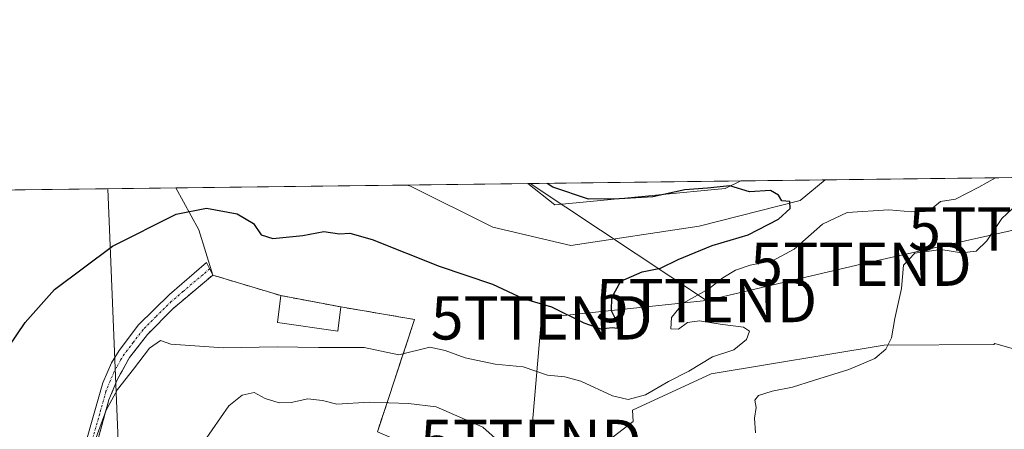
# Model space of a CAD drawing. Units: metres. Extents: x 583892 to 587359, y 4701175 to 4703534.
# Drawn here: x 584135 to 584362, y 4703439 to 4703533 of the extents above; entities that cross this region are included whole.
import ezdxf
from ezdxf.enums import TextEntityAlignment as Align

# ---------------------------------------------------------------- set-up
doc = ezdxf.new("R2010")
doc.units = ezdxf.units.M
doc.header["$MEASUREMENT"] = 0
doc.linetypes.add('TRAZO_Y_PUNTO', pattern=[1, 0.5, -0.25, 0, -0.25])
doc.linetypes.add('TRAZOSX2', pattern=[1.5, 1, -0.5])
doc.layers.get('0').update_dxf_attribs({"lineweight": 5})
for name, color, linetype, lineweight in [('Agrupación de edificios', 2, 'TRAZOSX2', 0), ('Agrupación de edificios CxS', 19, 'Continuous', 0), ('Camino', 19, 'Continuous', 0), ('Camino Cxs', 19, 'Continuous', 0), ('Camino eje', 39, 'TRAZO_Y_PUNTO', 13), ('Comarca CxS', 133, 'Continuous', 0), ('Comunidad Autónoma CxS', 142, 'Continuous', 0), ('Corriente natural lineal', 142, 'Continuous', 13), ('Cultivos herbáceos CxS', 92, 'Continuous', 0), ('Curva de nivel maestra', 36, 'Continuous', 30), ('Curva de nivel normal', 36, 'Continuous', 0), ('Depósito de residuos', 6, 'Continuous', 0), ('Depósito de residuos Cxs', 6, 'Continuous', 0), ('Matorral', 135, 'Continuous', 0), ('Matorral CxS', 135, 'Continuous', 0), ('Municipio CxS', 142, 'Continuous', 0), ('Núcleo urbano', 19, 'Continuous', 0), ('Núcleo urbano CxS', 19, 'Continuous', 0), ('Provincia CxS', 1, 'Continuous', 0), ('Tendido', 6, 'Continuous', 0), ('Torre de tendido puntual', 7, 'Continuous', 0)]:
    doc.layers.add(name, color=color, linetype=linetype, lineweight=lineweight)

# ---------------------------------------------------------------- blocks, each defined once
blk = doc.blocks.new('*U156')
at = {"layer": 'Cultivos herbáceos CxS', "color": 92, "linetype": 'Continuous', "lineweight": 0}
for points in [[(584102.77, 4703493.5, 345.02), (584170.98, 4703494.34, 349.03), (584176.31, 4703484.68, 350.55), (584179.47, 4703474.21, 352.28), (584170.3, 4703466.45, 352.81), (584164.42, 4703460.52, 353.83), (584160.23, 4703455.16, 354), (584157.38, 4703450.03, 354.22), (584155.5, 4703445.42, 354.79), (584152.61, 4703435.05, 355.07), (584147.41, 4703416.78, 355.47), (584138.78, 4703389.05, 355.42), (584138.06, 4703385.67, 355.11), (584137.96, 4703380.08, 354.92), (584138.49, 4703375.26, 354.8), (584139.21, 4703372.98, 354.74), (584146.21, 4703356.55, 354.04), (584152.19, 4703343.93, 353.29), (584152.19, 4703343.93, 353.29), (584156.95, 4703331.87, 352.15), (584155, 4703331.94, 352.11), (584132.15, 4703331.33, 351.29)], [(584379.38, 4703431.48, 364.4), (584358.36, 4703414.1, 362.91), (584337.21, 4703396.5, 362.23), (584316.63, 4703379.57, 361.86), (584312.27, 4703376.26, 362), (584306.78, 4703371.56, 362.36), (584303.05, 4703380.38, 362.33), (584293.89, 4703397.88, 361.59), (584290.85, 4703401.3, 361.55), (584279.37, 4703414.61, 360.33), (584268.88, 4703422.49, 359.95), (584265.27, 4703429.03, 359.37), (584266.32, 4703432.41, 359.15), (584273.03, 4703437.66, 357.94), (584276.67, 4703440.39, 357.48), (584276.54, 4703442.99, 356.02), (584294.67, 4703451.4, 355.99), (584334.64, 4703458.06, 359.77), (584360.01, 4703458.22, 362.11), (584360.25, 4703458.38, 362.14), (584378.31, 4703453.27, 362.91)]]:
    blk.add_polyline3d(points, dxfattribs=at)
blk = doc.blocks.new('*U189')
at = {"layer": 'Curva de nivel normal', "color": 36, "linetype": 'Continuous', "lineweight": 0}
for points in [[(584367.62, 4703492.68, 360), (584361.89, 4703487.29, 360), (584358.4, 4703482.11, 360), (584355.95, 4703479.75, 360), (584352.58, 4703479.38, 360), (584347.78, 4703480.12, 360), (584341.78, 4703479.25, 360), (584339.16, 4703476.5, 360), (584338.7, 4703471.08, 360), (584337.1, 4703464.16, 360), (584336.33, 4703459.74, 360), (584335.08, 4703457.08, 360), (584332.52, 4703454.99, 360), (584326.52, 4703452.45, 360), (584318.3, 4703449.88, 360), (584313.52, 4703448.3, 360), (584308.82, 4703447.42, 360), (584305.62, 4703446.44, 360), (584304.75, 4703445.35, 360), (584305.12, 4703443.66, 360), (584304.73, 4703441.2, 360), (584304.97, 4703437.82, 360)], [(584246.14, 4703435.33, 360), (584241.95, 4703439.1, 360), (584231.16, 4703443.79, 360), (584224.75, 4703444.6, 360), (584215.66, 4703444.88, 360), (584208.16, 4703444.41, 360), (584204.84, 4703445.23, 360), (584201.49, 4703445.64, 360), (584197.6, 4703444.78, 360), (584194.87, 4703444.72, 360), (584191.61, 4703445.74, 360), (584189.04, 4703447.12, 360), (584186.28, 4703446.46, 360), (584183.17, 4703444.03, 360), (584177.41, 4703435.75, 360)]]:
    blk.add_polyline3d(points, dxfattribs=at)
blk = doc.blocks.new('5TTEND')
blk.add_text('5TTEND', height=10).set_placement((0, 0), align=Align.MIDDLE_CENTER)

msp = doc.modelspace()

# ---------------------------------------------------------------- linework, layer by layer
at = {"layer": 'Agrupación de edificios', "color": 2, "linetype": 'TRAZOSX2', "lineweight": 0}
for points in [[(584158.08, 4703329.02, 352.06), (584152.19, 4703343.93, 353.29), (584146.21, 4703356.55, 354.04), (584139.21, 4703372.98, 354.74), (584138.49, 4703375.26, 354.8), (584137.96, 4703380.08, 354.92), (584138.06, 4703385.67, 355.11), (584138.78, 4703389.05, 355.42), (584147.41, 4703416.78, 355.47), (584152.61, 4703435.05, 355.07), (584155.5, 4703445.42, 354.79), (584157.38, 4703450.03, 354.22), (584160.23, 4703455.16, 354), (584164.42, 4703460.52, 353.83), (584170.3, 4703466.45, 352.81), (584179.47, 4703474.21, 352.28)], [(584179.47, 4703474.21, 352.28), (584195.24, 4703469.47, 351.83)], [(584195.24, 4703469.47, 351.83), (584209.08, 4703466.86, 352.67)], [(584209.08, 4703466.86, 352.67), (584226.13, 4703463.98, 353.36), (584217.55, 4703438.02, 362.29)]]:
    msp.add_polyline3d(points, dxfattribs=at)
at = {"layer": 'Agrupación de edificios CxS', "color": 19, "linetype": 'Continuous', "lineweight": 0}
msp.add_polyline3d([(584152.61, 4703435.05, 355.07), (584155.5, 4703445.42, 354.79), (584157.38, 4703450.03, 354.22), (584160.23, 4703455.16, 354), (584164.42, 4703460.52, 353.83), (584170.3, 4703466.45, 352.81), (584179.47, 4703474.21, 352.28), (584195.24, 4703469.47, 351.83), (584209.08, 4703466.86, 352.67), (584226.13, 4703463.98, 353.36), (584217.55, 4703438.02, 362.29)], dxfattribs=at)
at = {"layer": 'Camino', "color": 19, "linetype": 'Continuous', "lineweight": 0}
msp.add_polyline3d([(584148.02, 4703428.02, 354.46), (584154.11, 4703449.36, 353.66), (584156.09, 4703453.92, 353.37), (584157.82, 4703456.79, 352.94), (584162.35, 4703462.72, 352.9), (584169.47, 4703469.72, 352.18), (584178.07, 4703477.09, 352.12), (584179.47, 4703474.21, 352.28), (584170.3, 4703466.45, 352.81), (584164.42, 4703460.52, 353.83), (584160.23, 4703455.16, 354), (584157.38, 4703450.03, 354.22), (584155.5, 4703445.42, 354.79), (584152.61, 4703435.05, 355.07)], dxfattribs=at)
at = {"layer": 'Camino Cxs', "color": 19, "linetype": 'Continuous', "lineweight": 0}
msp.add_polyline3d([(584148.02, 4703428.02, 354.46), (584154.11, 4703449.36, 353.66), (584156.09, 4703453.92, 353.37), (584157.82, 4703456.79, 352.94), (584162.35, 4703462.72, 352.9), (584169.47, 4703469.72, 352.18), (584178.07, 4703477.09, 352.12), (584179.47, 4703474.21, 352.28), (584170.3, 4703466.45, 352.81), (584164.42, 4703460.52, 353.83), (584160.23, 4703455.16, 354), (584157.38, 4703450.03, 354.22), (584155.5, 4703445.42, 354.79), (584152.61, 4703435.05, 355.07)], dxfattribs=at)
at = {"layer": 'Camino eje', "color": 39, "linetype": 'TRAZO_Y_PUNTO', "lineweight": 13}
msp.add_polyline3d([(584178.77, 4703475.65, 352.22), (584177.2, 4703474.3, 352.25), (584172.61, 4703470.42, 352.37), (584169.89, 4703468.09, 352.54), (584166.33, 4703464.59, 352.96), (584163.39, 4703461.62, 353.32), (584161.12, 4703458.66, 353.33), (584159.03, 4703455.98, 353.48), (584158.16, 4703454.54, 353.69), (584156.74, 4703451.98, 353.83), (584155.75, 4703449.7, 353.85), (584154.81, 4703447.39, 354.17), (584153.36, 4703442.21, 354.7), (584150.32, 4703431.54, 354.77)], dxfattribs=at)
at = {"layer": 'Comarca CxS', "color": 133, "linetype": 'Continuous', "lineweight": 0}
msp.add_polyline3d([(587358.96, 4701219.97, 398.22), (583933.04, 4701177.87, 351.26), (583905.23, 4703491.07, 334.41), (587330.01, 4703533.17, 428.54), (587358.96, 4701219.97, 398.22)], close=True, dxfattribs=at)
msp.add_polyline3d([(587358.96, 4701219.97, 398.22), (583933.04, 4701177.87, 351.26), (583905.23, 4703491.07, 334.41), (587330.01, 4703533.17, 428.54), (587358.96, 4701219.97, 398.22)], close=True, dxfattribs=at)
at = {"layer": 'Comunidad Autónoma CxS', "color": 142, "linetype": 'Continuous', "lineweight": 0}
msp.add_polyline3d([(587358.96, 4701219.97, 398.22), (583933.04, 4701177.87, 351.26), (583905.23, 4703491.07, 334.41), (587330.01, 4703533.17, 428.54), (587358.96, 4701219.97, 398.22)], close=True, dxfattribs=at)
msp.add_polyline3d([(587358.96, 4701219.97, 398.22), (583933.04, 4701177.87, 351.26), (583905.23, 4703491.07, 334.41), (587330.01, 4703533.17, 428.54), (587358.96, 4701219.97, 398.22)], close=True, dxfattribs=at)
at = {"layer": 'Corriente natural lineal', "color": 142, "linetype": 'Continuous', "lineweight": 13}
msp.add_polyline3d([(584321, 4703496.18, 351.06), (584315.29, 4703491.4, 350.46), (584291.88, 4703485.51, 349.27), (584262.24, 4703481.01, 347.74), (584244.25, 4703485.25, 346.86), (584225.2, 4703494.77, 345.78), (584224.39, 4703494.99, 345.73)], dxfattribs=at)
at = {"layer": 'Cultivos herbáceos CxS', "color": 92, "linetype": 'Continuous', "lineweight": 0}
for points in [[(584102.76, 4703493.5, 345.02), (584170.98, 4703494.34, 349.03)], [(584179.47, 4703474.21, 352.28), (584176.31, 4703484.68, 350.55), (584170.98, 4703494.34, 349.03)], [(584179.47, 4703474.21, 352.28), (584170.3, 4703466.45, 352.81), (584164.42, 4703460.52, 353.83), (584160.23, 4703455.16, 354), (584157.38, 4703450.03, 354.22), (584155.5, 4703445.42, 354.79), (584152.61, 4703435.05, 355.07), (584147.41, 4703416.78, 355.47), (584138.78, 4703389.05, 355.42), (584138.06, 4703385.67, 355.11), (584137.96, 4703380.08, 354.92), (584138.49, 4703375.26, 354.8), (584139.21, 4703372.98, 354.74), (584146.21, 4703356.55, 354.04), (584152.19, 4703343.93, 353.29), (584156.95, 4703331.87, 352.15)], [(584378.31, 4703453.27, 362.91), (584375.75, 4703454, 362.77), (584373.11, 4703454.74, 362.68), (584360.25, 4703458.38, 362.14), (584360.01, 4703458.22, 362.11), (584334.64, 4703458.06, 359.77), (584294.67, 4703451.4, 355.99), (584276.54, 4703442.99, 356.02), (584276.67, 4703440.39, 357.48), (584273.02, 4703437.66, 357.94), (584266.32, 4703432.41, 359.15), (584265.26, 4703429.03, 359.37), (584268.88, 4703422.49, 359.95), (584279.37, 4703414.61, 360.33)]]:
    msp.add_polyline3d(points, dxfattribs=at)
at = {"layer": 'Curva de nivel maestra', "color": 36, "linetype": 'Continuous', "lineweight": 30}
msp.add_polyline3d([(584126.56, 4703449.28, 350), (584136.17, 4703463.26, 350), (584142.94, 4703470.88, 350), (584156.28, 4703480.87, 350), (584171.01, 4703488.3, 350), (584178.02, 4703489.66, 350), (584185.16, 4703488.36, 350), (584188.93, 4703486.12, 350), (584190.69, 4703483.47, 350), (584193.38, 4703482.65, 350), (584200.33, 4703483.33, 350), (584205.17, 4703484.27, 350), (584208.81, 4703483.75, 350), (584211.21, 4703483.87, 350), (584216.32, 4703482.39, 350), (584231.82, 4703476.25, 350), (584244.16, 4703472.08, 350), (584251.2, 4703468.78, 350), (584257.75, 4703466.85, 350), (584265.22, 4703463.2, 350), (584269.18, 4703461.82, 350), (584271.83, 4703462.12, 350), (584273.07, 4703461.98, 350), (584272.93, 4703463.36, 350), (584271.68, 4703465.99, 350), (584271.69, 4703469.04, 350), (584273.78, 4703472.79, 350), (584278.7, 4703474.98, 350), (584282.94, 4703475.78, 350), (584287.04, 4703477.81, 350), (584294.94, 4703481.04, 350), (584303.2, 4703483.51, 350), (584310.27, 4703487.1, 350), (584312.95, 4703489.57, 350), (584312.87, 4703491.17, 350), (584311.05, 4703491.35, 350), (584310.27, 4703492.69, 350), (584308.4, 4703493.72, 350), (584303.54, 4703493.44, 350), (584298.98, 4703494.82, 350), (584293.82, 4703494.28, 350), (584288.59, 4703493.88, 350), (584281.18, 4703492.27, 350), (584273.45, 4703491.78, 350), (584266.35, 4703491.74, 350), (584258.08, 4703494.48, 350), (584256.79, 4703495.39, 350)], dxfattribs=at)
at = {"layer": 'Curva de nivel normal', "color": 36, "linetype": 'Continuous', "lineweight": 0}
msp.add_polyline3d([(584360.4, 4703496.67, 355), (584356.52, 4703494.48, 355), (584351.19, 4703491.73, 355), (584347.66, 4703491.2, 355), (584345.93, 4703489.72, 355), (584344.16, 4703488.86, 355), (584341.07, 4703488.85, 355), (584335.76, 4703489.3, 355), (584326.14, 4703488.68, 355), (584320.43, 4703485.98, 355), (584313.86, 4703480.22, 355), (584308.86, 4703477.53, 355), (584303.72, 4703476.48, 355), (584300.3, 4703475.36, 355), (584297.38, 4703473.59, 355), (584294.18, 4703471.06, 355), (584288.18, 4703467.71, 355), (584285.48, 4703464.43, 355), (584285.36, 4703461.8, 355), (584287.14, 4703461.72, 355), (584289.24, 4703463.27, 355), (584291.97, 4703463.63, 355), (584296.75, 4703462.85, 355), (584302.15, 4703462.21, 355), (584303.55, 4703461.28, 355), (584302.88, 4703459.34, 355), (584299.92, 4703456.95, 355), (584295.03, 4703455.32, 355), (584289.55, 4703452.01, 355), (584284.86, 4703449.67, 355), (584279.51, 4703446.55, 355), (584275.53, 4703445.45, 355), (584271.91, 4703446.34, 355), (584264.53, 4703449.71, 355), (584260.85, 4703450.74, 355), (584256.86, 4703451.07, 355), (584251.23, 4703453.04, 355), (584244.76, 4703453.67, 355), (584237.82, 4703455.14, 355), (584233.22, 4703456.81, 355), (584229.69, 4703457.54, 355), (584222.51, 4703455.81, 355), (584214.51, 4703457.51, 355), (584203.91, 4703457.48, 355), (584194.38, 4703457.64, 355), (584181.98, 4703457.44, 355), (584169.82, 4703458.27, 355), (584167.4, 4703459.14, 355), (584164.88, 4703457.36, 355), (584161.17, 4703452.46, 355), (584157.45, 4703447.76, 355), (584154.86, 4703443, 355), (584151.73, 4703434.44, 355)], dxfattribs=at)
at = {"layer": 'Depósito de residuos', "color": 6, "linetype": 'Continuous', "lineweight": 0}
msp.add_polyline3d([(584209.08, 4703466.86, 352.94), (584208.36, 4703461.27, 353.69), (584194.42, 4703463.24, 353.02), (584195.24, 4703469.47, 352.42), (584209.08, 4703466.86, 352.94)], dxfattribs=at)
at = {"layer": 'Depósito de residuos Cxs', "color": 6, "linetype": 'Continuous', "lineweight": 0}
msp.add_polyline3d([(584209.08, 4703466.86, 352.94), (584208.36, 4703461.27, 353.69), (584194.42, 4703463.24, 353.02), (584195.24, 4703469.47, 352.42), (584209.08, 4703466.86, 352.94)], close=True, dxfattribs=at)
at = {"layer": 'Matorral', "color": 135, "linetype": 'Continuous', "lineweight": 0}
for points in [[(584301.54, 4703495.94, 350.23), (584321, 4703496.18, 351.06), (584447.81, 4703497.74, 367.89), (584449.87, 4703497.77, 368.32), (584451.94, 4703497.79, 368.79)], [(584170.98, 4703494.34, 349.03), (584224.39, 4703494.99, 345.73), (584252.29, 4703495.34, 348.81)], [(584252.29, 4703495.34, 348.81), (584258.57, 4703490.41, 348.25), (584266.7, 4703491.19, 350.09), (584281.84, 4703492.66, 350.04), (584297.89, 4703494.21, 349.93), (584301.54, 4703495.94, 350.23)], [(584179.47, 4703474.21, 352.28), (584176.31, 4703484.68, 350.55), (584170.98, 4703494.34, 349.03)], [(584279.37, 4703414.61, 360.33), (584265.24, 4703402.84, 364.07), (584262.12, 4703408.19, 363.86), (584259.9, 4703410.96, 363.56), (584257.53, 4703413.61, 363.83), (584255.04, 4703416.13, 363.62), (584252.41, 4703418.52, 363.72), (584249.67, 4703420.78, 363.66), (584246.81, 4703422.88, 364.03), (584243.85, 4703424.84, 363.88), (584240.79, 4703426.64, 363.95), (584237.64, 4703428.28, 364.24), (584234.4, 4703429.75, 364.3), (584231.1, 4703431.05, 364.24), (584231.59, 4703432.05, 364.08), (584217.55, 4703438.02, 362.29), (584226.13, 4703463.98, 353.36), (584209.08, 4703466.86, 352.67), (584195.24, 4703469.47, 351.83), (584179.47, 4703474.21, 352.28)], [(584378.31, 4703453.27, 362.91), (584375.75, 4703454, 362.77), (584373.11, 4703454.74, 362.68), (584360.25, 4703458.38, 362.14), (584360.01, 4703458.22, 362.11), (584334.64, 4703458.06, 359.77), (584294.67, 4703451.4, 355.99), (584276.54, 4703442.99, 356.02), (584276.67, 4703440.39, 357.48), (584273.02, 4703437.66, 357.94), (584266.32, 4703432.41, 359.15), (584265.26, 4703429.03, 359.37), (584268.88, 4703422.49, 359.95), (584279.37, 4703414.61, 360.33)]]:
    msp.add_polyline3d(points, dxfattribs=at)
at = {"layer": 'Matorral CxS', "color": 135, "linetype": 'Continuous', "lineweight": 0}
for points in [[(584217.55, 4703438.02, 362.29), (584226.13, 4703463.98, 353.36), (584209.08, 4703466.86, 352.67), (584195.24, 4703469.47, 351.83), (584179.47, 4703474.21, 352.28), (584176.31, 4703484.68, 350.55), (584170.98, 4703494.34, 349.03), (584252.29, 4703495.34, 348.81), (584258.57, 4703490.41, 348.25), (584266.7, 4703491.19, 350.09), (584281.84, 4703492.66, 350.04), (584297.89, 4703494.21, 349.93), (584301.54, 4703495.94, 350.23), (584451.94, 4703497.79, 368.79)], [(584378.31, 4703453.27, 362.91), (584360.25, 4703458.38, 362.14), (584360.01, 4703458.22, 362.11), (584334.64, 4703458.06, 359.77), (584294.67, 4703451.4, 355.99), (584276.54, 4703442.99, 356.02), (584276.67, 4703440.39, 357.48), (584273.02, 4703437.66, 357.94)]]:
    msp.add_polyline3d(points, dxfattribs=at)
at = {"layer": 'Municipio CxS', "color": 142, "linetype": 'Continuous', "lineweight": 0}
msp.add_polyline3d([(587358.96, 4701219.97, 398.22), (583933.04, 4701177.87, 351.26), (583905.23, 4703491.07, 334.41), (587330.01, 4703533.17, 428.54), (587358.96, 4701219.97, 398.22)], close=True, dxfattribs=at)
msp.add_polyline3d([(587358.96, 4701219.97, 398.22), (583933.04, 4701177.87, 351.26), (583905.23, 4703491.07, 334.41), (587330.01, 4703533.17, 428.54), (587358.96, 4701219.97, 398.22)], close=True, dxfattribs=at)
at = {"layer": 'Núcleo urbano', "color": 19, "linetype": 'Continuous', "lineweight": 0}
for points in [[(584252.29, 4703495.34, 348.81), (584301.54, 4703495.94, 350.23)], [(584252.29, 4703495.34, 348.81), (584258.57, 4703490.41, 348.25), (584266.7, 4703491.19, 350.09), (584281.84, 4703492.66, 350.04), (584297.89, 4703494.21, 349.93), (584301.54, 4703495.94, 350.23)], [(584179.47, 4703474.21, 352.28), (584170.3, 4703466.45, 352.81), (584164.42, 4703460.52, 353.83), (584160.23, 4703455.16, 354), (584157.38, 4703450.03, 354.22), (584155.5, 4703445.42, 354.79), (584152.61, 4703435.05, 355.07), (584147.41, 4703416.78, 355.47), (584138.78, 4703389.05, 355.42), (584138.06, 4703385.67, 355.11), (584137.96, 4703380.08, 354.92), (584138.49, 4703375.26, 354.8), (584139.21, 4703372.98, 354.74), (584146.21, 4703356.55, 354.04), (584152.19, 4703343.93, 353.29), (584156.95, 4703331.87, 352.15)], [(584279.37, 4703414.61, 360.33), (584265.24, 4703402.84, 364.07), (584262.12, 4703408.19, 363.86), (584259.9, 4703410.96, 363.56), (584257.53, 4703413.61, 363.83), (584255.04, 4703416.13, 363.62), (584252.41, 4703418.52, 363.72), (584249.67, 4703420.78, 363.66), (584246.81, 4703422.88, 364.03), (584243.85, 4703424.84, 363.88), (584240.79, 4703426.64, 363.95), (584237.64, 4703428.28, 364.24), (584234.4, 4703429.75, 364.3), (584231.1, 4703431.05, 364.24), (584231.59, 4703432.05, 364.08), (584217.55, 4703438.02, 362.29), (584226.13, 4703463.98, 353.36), (584209.08, 4703466.86, 352.67), (584195.24, 4703469.47, 351.83), (584179.47, 4703474.21, 352.28)]]:
    msp.add_polyline3d(points, dxfattribs=at)
at = {"layer": 'Núcleo urbano CxS', "color": 19, "linetype": 'Continuous', "lineweight": 0}
msp.add_polyline3d([(584252.29, 4703495.34, 348.81), (584301.54, 4703495.94, 350.23), (584297.89, 4703494.21, 349.93), (584281.84, 4703492.66, 350.04), (584266.7, 4703491.19, 350.09), (584258.57, 4703490.41, 348.25), (584252.29, 4703495.34, 348.81)], close=True, dxfattribs=at)
msp.add_polyline3d([(584152.61, 4703435.05, 355.07), (584155.5, 4703445.42, 354.79), (584157.38, 4703450.03, 354.22), (584160.23, 4703455.16, 354), (584164.42, 4703460.52, 353.83), (584170.3, 4703466.45, 352.81), (584179.47, 4703474.21, 352.28), (584195.24, 4703469.47, 351.83), (584209.08, 4703466.86, 352.67), (584226.13, 4703463.98, 353.36), (584217.55, 4703438.02, 362.29)], dxfattribs=at)
at = {"layer": 'Provincia CxS', "color": 1, "linetype": 'Continuous', "lineweight": 0}
msp.add_polyline3d([(587358.96, 4701219.97, 398.22), (583933.04, 4701177.87, 351.26), (583905.23, 4703491.07, 334.41), (587330.01, 4703533.17, 428.54), (587358.96, 4701219.97, 398.22)], close=True, dxfattribs=at)
msp.add_polyline3d([(587358.96, 4701219.97, 398.22), (583933.04, 4701177.87, 351.26), (583905.23, 4703491.07, 334.41), (587330.01, 4703533.17, 428.54), (587358.96, 4701219.97, 398.22)], close=True, dxfattribs=at)
at = {"layer": 'Tendido', "color": 6, "linetype": 'Continuous', "lineweight": 0}
for points in [[(584293.6, 4703468.34, 355.59), (584252.85, 4703495.34, 348.98)], [(584169.02, 4703184.85, 364.97), (584159.6, 4703386.89, 361.94), (584155.22, 4703494.14, 348.3)], [(584293.6, 4703468.34, 355.59), (584329.32, 4703476.73, 358.96), (584365.84, 4703484.88, 361.5), (584402.99, 4703489.59, 363.75)], [(584282.49, 4703371.65, 364.01), (584264.59, 4703405.29, 363.72), (584253.01, 4703435.82, 358.64), (584255.49, 4703464.34, 350.88), (584293.6, 4703468.34, 355.59)]]:
    msp.add_polyline3d(points, dxfattribs=at)

# ---------------------------------------------------------------- block references
at = {"layer": 'Cultivos herbáceos CxS', "color": 92, "linetype": 'Continuous', "lineweight": 0}
msp.add_blockref('*U156', (0, 0), dxfattribs=at)
at = {"layer": 'Curva de nivel normal', "color": 36, "linetype": 'Continuous', "lineweight": 0}
msp.add_blockref('*U189', (0, 0), dxfattribs=at)
at = {"layer": 'Torre de tendido puntual', "linetype": 'Continuous', "lineweight": 0}
for p in [(584365.84, 4703484.88, 361.65), (584329.32, 4703476.73, 358.83), (584293.6, 4703468.34, 354.81), (584255.49, 4703464.34, 351.06), (584253.01, 4703435.82, 358.94)]:
    msp.add_blockref('5TTEND', p, dxfattribs=at)

doc.saveas('drawing.dxf')
